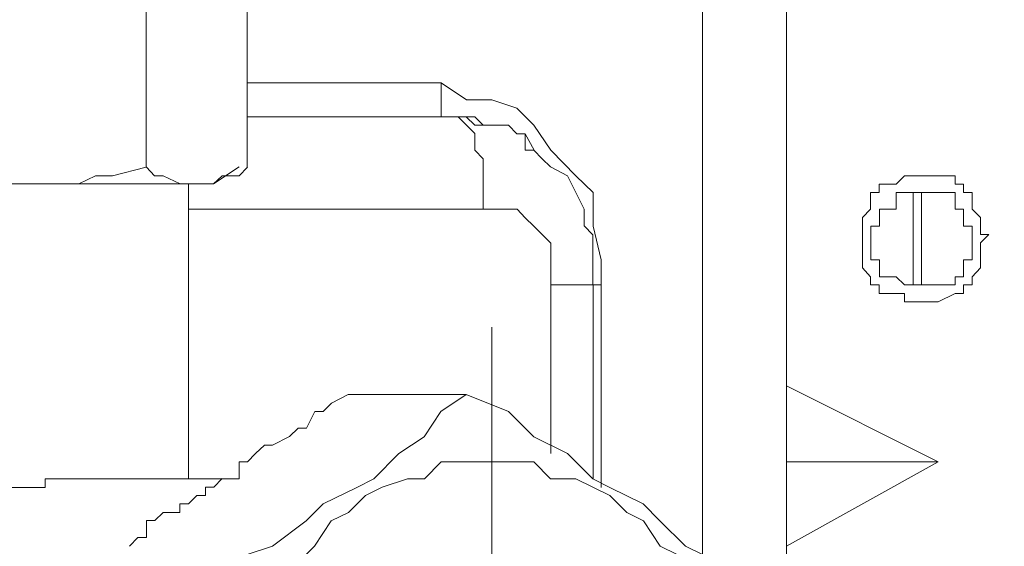
# Model space of a CAD drawing. Units: inches. Extents: x 5.8 to 23.3, y 8.2 to 20.4.
# Drawn here: x 20.6 to 20.8, y 14.2 to 14.2 of the extents above; entities that cross this region are included whole.
import ezdxf

# ---------------------------------------------------------------- set-up
doc = ezdxf.new("R2010")
doc.units = ezdxf.units.IN
doc.header["$MEASUREMENT"] = 0
doc.layers.add('Vrstva 1', color=7, linetype='Continuous')

msp = doc.modelspace()

# ---------------------------------------------------------------- linework, layer by layer
at = {"layer": 'Vrstva 1', "lineweight": 18}
msp.add_open_spline([(5.81549, 10.69388), (5.81549, 10.69388), (23.29856, 10.69388), (23.29856, 10.69388), (23.29856, 10.69388), (23.29856, 10.69388), (23.29856, 19.41324), (23.29856, 19.41324), (23.29856, 19.41324), (23.29856, 19.41324), (5.81549, 19.41324), (5.81549, 19.41324), (5.81549, 19.41324), (5.81549, 19.41324), (5.81549, 10.69388), (5.81549, 10.69388)], degree=3, knots=[0, 0, 0, 0, 0.25, 0.25, 0.25, 0.25, 0.5, 0.5, 0.5, 0.5, 0.75, 0.75, 0.75, 0.75, 1, 1, 1, 1], dxfattribs=at)
at = {"layer": 'Vrstva 1', "lineweight": 9}
for points in [[(20.65014, 14.25713), (20.65014, 14.25713), (20.65014, 14.21162), (20.65014, 14.21162)], [(20.66254, 14.21162), (20.66254, 14.21162), (20.66254, 14.25713), (20.66254, 14.25713)], [(20.71842, 14.16404), (20.71842, 14.16404), (20.71842, 14.23643), (20.71842, 14.23643)], [(20.72875, 14.23643), (20.72875, 14.23643), (20.72875, 14.16302), (20.72875, 14.16302)], [(20.68634, 14.22195), (20.68634, 14.22195), (20.66256, 14.22195), (20.66256, 14.22195)], [(20.68943, 14.21987), (20.68943, 14.21987), (20.68632, 14.22195), (20.68632, 14.22195)], [(20.66254, 14.2178), (20.66254, 14.2178), (20.6884, 14.2178), (20.6884, 14.2178)], [(20.64599, 14.21056), (20.64599, 14.21056), (20.65012, 14.21162), (20.65012, 14.21162)], [(20.6584, 14.20954), (20.6584, 14.20954), (20.66154, 14.21163), (20.66154, 14.21163)], [(20.66152, 14.21056), (20.66152, 14.21056), (20.66255, 14.21162), (20.66255, 14.21162)], [(20.65531, 14.17335), (20.65531, 14.17335), (20.65531, 14.20954), (20.65531, 14.20954)], [(20.74428, 14.20849), (20.74428, 14.20849), (20.74428, 14.19716), (20.74428, 14.19716)], [(20.7453, 14.20849), (20.7453, 14.20849), (20.7453, 14.19716), (20.7453, 14.19716)], [(20.65531, 14.20645), (20.65531, 14.20645), (20.6915, 14.20645), (20.6915, 14.20645)], [(20.75254, 14.20332), (20.75254, 14.20332), (20.75356, 14.20332), (20.75356, 14.20332)], [(20.70496, 14.19921), (20.70496, 14.19921), (20.70496, 14.19713), (20.70496, 14.19713)], [(20.69979, 14.19816), (20.69979, 14.19816), (20.69979, 14.19714), (20.69979, 14.19714)], [(20.69979, 14.19714), (20.69979, 14.19714), (20.69979, 14.17643), (20.69979, 14.17643)], [(20.70186, 14.19714), (20.70186, 14.19714), (20.70186, 14.19714), (20.70186, 14.19714)], [(20.70598, 14.19714), (20.70598, 14.19714), (20.70496, 14.19714), (20.70496, 14.19714)], [(20.70598, 14.17229), (20.70598, 14.17229), (20.70598, 14.19713), (20.70598, 14.19713)], [(20.69255, 14.13923), (20.69255, 14.13923), (20.69255, 14.19197), (20.69255, 14.19197)], [(20.67494, 14.18368), (20.67494, 14.18368), (20.68941, 14.18368), (20.68941, 14.18368)], [(20.72875, 14.16506), (20.72875, 14.16506), (20.74737, 14.17543), (20.74737, 14.17543)], [(20.64497, 14.17335), (20.64497, 14.17335), (20.646, 14.17335), (20.646, 14.17335)], [(20.66152, 14.17335), (20.66152, 14.17335), (20.64597, 14.17335), (20.64597, 14.17335)]]:
    msp.add_open_spline(points, degree=3, dxfattribs=at)
for points, knots in [([(20.68841, 14.2178), (20.68841, 14.2178), (20.68841, 14.2178), (20.68841, 14.2178), (20.68841, 14.2178), (20.68841, 14.2178), (20.68632, 14.2178), (20.68632, 14.2178), (20.68632, 14.2178), (20.68632, 14.2178), (20.68632, 14.21886), (20.68632, 14.21886), (20.68632, 14.21886), (20.68632, 14.21886), (20.68632, 14.21988), (20.68632, 14.21988), (20.68632, 14.21988), (20.68632, 14.21988), (20.68632, 14.22193), (20.68632, 14.22193)], [0, 0, 0, 0, 0.2, 0.2, 0.2, 0.2, 0.4, 0.4, 0.4, 0.4, 0.6, 0.6, 0.6, 0.6, 0.8, 0.8, 0.8, 0.8, 1, 1, 1, 1]), ([(20.68943, 14.21987), (20.68943, 14.21987), (20.69257, 14.21987), (20.69257, 14.21987), (20.69257, 14.21987), (20.69257, 14.21987), (20.69563, 14.21885), (20.69563, 14.21885), (20.69563, 14.21885), (20.69563, 14.21885), (20.69772, 14.21677), (20.69772, 14.21677), (20.69772, 14.21677), (20.69772, 14.21677), (20.6998, 14.2137), (20.6998, 14.2137), (20.6998, 14.2137), (20.6998, 14.2137), (20.70287, 14.21056), (20.70287, 14.21056), (20.70287, 14.21056), (20.70287, 14.21056), (20.70498, 14.20851), (20.70498, 14.20851), (20.70498, 14.20851), (20.70498, 14.20851), (20.70498, 14.20435), (20.70498, 14.20435), (20.70498, 14.20435), (20.70498, 14.20435), (20.70597, 14.20022), (20.70597, 14.20022), (20.70597, 14.20022), (20.70597, 14.20022), (20.70597, 14.19712), (20.70597, 14.19712)], [0, 0, 0, 0, 0.111111, 0.111111, 0.111111, 0.111111, 0.222222, 0.222222, 0.222222, 0.222222, 0.333333, 0.333333, 0.333333, 0.333333, 0.444444, 0.444444, 0.444444, 0.444444, 0.555556, 0.555556, 0.555556, 0.555556, 0.666667, 0.666667, 0.666667, 0.666667, 0.777778, 0.777778, 0.777778, 0.777778, 0.888889, 0.888889, 0.888889, 0.888889, 1, 1, 1, 1]), ([(20.66254, 14.2178), (20.66254, 14.2178), (20.6884, 14.2178), (20.6884, 14.2178), (20.6884, 14.2178), (20.6884, 14.2178), (20.68942, 14.2178), (20.68942, 14.2178), (20.68942, 14.2178), (20.68942, 14.2178), (20.69048, 14.21678), (20.69048, 14.21678), (20.69048, 14.21678), (20.69048, 14.21678), (20.6915, 14.21678), (20.6915, 14.21678), (20.6915, 14.21678), (20.6915, 14.21678), (20.69256, 14.21678), (20.69256, 14.21678), (20.69256, 14.21678), (20.69256, 14.21678), (20.69461, 14.21678), (20.69461, 14.21678), (20.69461, 14.21678), (20.69461, 14.21678), (20.69563, 14.21572), (20.69563, 14.21572), (20.69563, 14.21572), (20.69563, 14.21572), (20.69665, 14.21572), (20.69665, 14.21572), (20.69665, 14.21572), (20.69665, 14.21572), (20.69775, 14.21371), (20.69775, 14.21371), (20.69775, 14.21371), (20.69775, 14.21371), (20.69665, 14.21371), (20.69665, 14.21371), (20.69665, 14.21371), (20.69665, 14.21371), (20.69665, 14.21572), (20.69665, 14.21572), (20.69665, 14.21572), (20.69665, 14.21572), (20.69563, 14.21572), (20.69563, 14.21572), (20.69563, 14.21572), (20.69563, 14.21572), (20.69461, 14.21678), (20.69461, 14.21678), (20.69461, 14.21678), (20.69461, 14.21678), (20.69256, 14.21678), (20.69256, 14.21678), (20.69256, 14.21678), (20.69256, 14.21678), (20.6915, 14.21678), (20.6915, 14.21678), (20.6915, 14.21678), (20.6915, 14.21678), (20.69048, 14.2178), (20.69048, 14.2178), (20.69048, 14.2178), (20.69048, 14.2178), (20.68942, 14.2178), (20.68942, 14.2178), (20.68942, 14.2178), (20.68942, 14.2178), (20.6884, 14.2178), (20.6884, 14.2178)], [0, 0, 0, 0, 0.055556, 0.055556, 0.055556, 0.055556, 0.111111, 0.111111, 0.111111, 0.111111, 0.166667, 0.166667, 0.166667, 0.166667, 0.222222, 0.222222, 0.222222, 0.222222, 0.277778, 0.277778, 0.277778, 0.277778, 0.333333, 0.333333, 0.333333, 0.333333, 0.388889, 0.388889, 0.388889, 0.388889, 0.444444, 0.444444, 0.444444, 0.444444, 0.5, 0.5, 0.5, 0.5, 0.555556, 0.555556, 0.555556, 0.555556, 0.611111, 0.611111, 0.611111, 0.611111, 0.666667, 0.666667, 0.666667, 0.666667, 0.722222, 0.722222, 0.722222, 0.722222, 0.777778, 0.777778, 0.777778, 0.777778, 0.833333, 0.833333, 0.833333, 0.833333, 0.888889, 0.888889, 0.888889, 0.888889, 0.944444, 0.944444, 0.944444, 0.944444, 1, 1, 1, 1]), ([(20.69255, 14.20645), (20.69255, 14.20645), (20.69149, 14.20645), (20.69149, 14.20645), (20.69149, 14.20645), (20.69149, 14.20645), (20.69149, 14.2085), (20.69149, 14.2085), (20.69149, 14.2085), (20.69149, 14.2085), (20.69149, 14.20956), (20.69149, 14.20956), (20.69149, 14.20956), (20.69149, 14.20956), (20.69149, 14.21055), (20.69149, 14.21055), (20.69149, 14.21055), (20.69149, 14.21055), (20.69149, 14.21164), (20.69149, 14.21164), (20.69149, 14.21164), (20.69149, 14.21164), (20.69149, 14.21263), (20.69149, 14.21263), (20.69149, 14.21263), (20.69149, 14.21263), (20.69047, 14.21369), (20.69047, 14.21369), (20.69047, 14.21369), (20.69047, 14.21369), (20.69047, 14.21573), (20.69047, 14.21573), (20.69047, 14.21573), (20.69047, 14.21573), (20.68941, 14.21679), (20.68941, 14.21679), (20.68941, 14.21679), (20.68941, 14.21679), (20.68842, 14.21778), (20.68842, 14.21778)], [0, 0, 0, 0, 0.1, 0.1, 0.1, 0.1, 0.2, 0.2, 0.2, 0.2, 0.3, 0.3, 0.3, 0.3, 0.4, 0.4, 0.4, 0.4, 0.5, 0.5, 0.5, 0.5, 0.6, 0.6, 0.6, 0.6, 0.7, 0.7, 0.7, 0.7, 0.8, 0.8, 0.8, 0.8, 0.9, 0.9, 0.9, 0.9, 1, 1, 1, 1]), ([(20.70496, 14.19921), (20.70496, 14.19921), (20.70496, 14.20024), (20.70496, 14.20024), (20.70496, 14.20024), (20.70496, 14.20024), (20.70496, 14.20331), (20.70496, 14.20331), (20.70496, 14.20331), (20.70496, 14.20331), (20.7039, 14.2044), (20.7039, 14.2044), (20.7039, 14.2044), (20.7039, 14.2044), (20.7039, 14.20645), (20.7039, 14.20645), (20.7039, 14.20645), (20.7039, 14.20645), (20.70287, 14.20849), (20.70287, 14.20849), (20.70287, 14.20849), (20.70287, 14.20849), (20.70185, 14.21054), (20.70185, 14.21054), (20.70185, 14.21054), (20.70185, 14.21054), (20.69977, 14.21163), (20.69977, 14.21163), (20.69977, 14.21163), (20.69977, 14.21163), (20.69875, 14.21262), (20.69875, 14.21262), (20.69875, 14.21262), (20.69875, 14.21262), (20.69772, 14.21368), (20.69772, 14.21368)], [0, 0, 0, 0, 0.111111, 0.111111, 0.111111, 0.111111, 0.222222, 0.222222, 0.222222, 0.222222, 0.333333, 0.333333, 0.333333, 0.333333, 0.444444, 0.444444, 0.444444, 0.444444, 0.555556, 0.555556, 0.555556, 0.555556, 0.666667, 0.666667, 0.666667, 0.666667, 0.777778, 0.777778, 0.777778, 0.777778, 0.888889, 0.888889, 0.888889, 0.888889, 1, 1, 1, 1]), ([(20.6584, 14.20954), (20.6584, 14.20954), (20.61395, 14.20954), (20.61395, 14.20954), (20.61395, 14.20954), (20.61395, 14.20954), (20.61088, 14.21163), (20.61088, 14.21163)], [0, 0, 0, 0, 0.5, 0.5, 0.5, 0.5, 1, 1, 1, 1]), ([(20.64599, 14.21056), (20.64599, 14.21056), (20.64391, 14.21056), (20.64391, 14.21056), (20.64391, 14.21056), (20.64391, 14.21056), (20.64186, 14.20954), (20.64186, 14.20954), (20.64186, 14.20954), (20.64186, 14.20954), (20.63876, 14.20954), (20.63876, 14.20954), (20.63876, 14.20954), (20.63876, 14.20954), (20.63668, 14.20954), (20.63668, 14.20954), (20.63668, 14.20954), (20.63668, 14.20954), (20.63463, 14.20954), (20.63463, 14.20954), (20.63463, 14.20954), (20.63463, 14.20954), (20.63153, 14.20954), (20.63153, 14.20954), (20.63153, 14.20954), (20.63153, 14.20954), (20.62945, 14.21056), (20.62945, 14.21056), (20.62945, 14.21056), (20.62945, 14.21056), (20.62737, 14.21056), (20.62737, 14.21056), (20.62737, 14.21056), (20.62737, 14.21056), (20.62426, 14.21162), (20.62426, 14.21162)], [0, 0, 0, 0, 0.111111, 0.111111, 0.111111, 0.111111, 0.222222, 0.222222, 0.222222, 0.222222, 0.333333, 0.333333, 0.333333, 0.333333, 0.444444, 0.444444, 0.444444, 0.444444, 0.555556, 0.555556, 0.555556, 0.555556, 0.666667, 0.666667, 0.666667, 0.666667, 0.777778, 0.777778, 0.777778, 0.777778, 0.888889, 0.888889, 0.888889, 0.888889, 1, 1, 1, 1]), ([(20.66152, 14.21056), (20.66152, 14.21056), (20.65944, 14.21056), (20.65944, 14.21056), (20.65944, 14.21056), (20.65944, 14.21056), (20.65838, 14.20954), (20.65838, 14.20954), (20.65838, 14.20954), (20.65838, 14.20954), (20.6574, 14.20954), (20.6574, 14.20954), (20.6574, 14.20954), (20.6574, 14.20954), (20.6563, 14.20954), (20.6563, 14.20954), (20.6563, 14.20954), (20.6563, 14.20954), (20.65532, 14.20954), (20.65532, 14.20954), (20.65532, 14.20954), (20.65532, 14.20954), (20.65429, 14.20954), (20.65429, 14.20954), (20.65429, 14.20954), (20.65429, 14.20954), (20.65221, 14.21056), (20.65221, 14.21056), (20.65221, 14.21056), (20.65221, 14.21056), (20.65115, 14.21056), (20.65115, 14.21056), (20.65115, 14.21056), (20.65115, 14.21056), (20.65017, 14.21162), (20.65017, 14.21162)], [0, 0, 0, 0, 0.111111, 0.111111, 0.111111, 0.111111, 0.222222, 0.222222, 0.222222, 0.222222, 0.333333, 0.333333, 0.333333, 0.333333, 0.444444, 0.444444, 0.444444, 0.444444, 0.555556, 0.555556, 0.555556, 0.555556, 0.666667, 0.666667, 0.666667, 0.666667, 0.777778, 0.777778, 0.777778, 0.777778, 0.888889, 0.888889, 0.888889, 0.888889, 1, 1, 1, 1]), ([(20.75254, 14.20332), (20.75254, 14.20332), (20.75254, 14.20438), (20.75254, 14.20438), (20.75254, 14.20438), (20.75254, 14.20438), (20.75254, 14.20541), (20.75254, 14.20541), (20.75254, 14.20541), (20.75254, 14.20541), (20.75151, 14.20646), (20.75151, 14.20646), (20.75151, 14.20646), (20.75151, 14.20646), (20.75151, 14.20851), (20.75151, 14.20851), (20.75151, 14.20851), (20.75151, 14.20851), (20.75046, 14.20851), (20.75046, 14.20851), (20.75046, 14.20851), (20.75046, 14.20851), (20.75046, 14.20953), (20.75046, 14.20953), (20.75046, 14.20953), (20.75046, 14.20953), (20.74943, 14.20953), (20.74943, 14.20953), (20.74943, 14.20953), (20.74943, 14.20953), (20.74943, 14.21056), (20.74943, 14.21056), (20.74943, 14.21056), (20.74943, 14.21056), (20.74735, 14.21056), (20.74735, 14.21056), (20.74735, 14.21056), (20.74735, 14.21056), (20.74633, 14.21056), (20.74633, 14.21056), (20.74633, 14.21056), (20.74633, 14.21056), (20.74531, 14.21056), (20.74531, 14.21056), (20.74531, 14.21056), (20.74531, 14.21056), (20.74428, 14.21056), (20.74428, 14.21056), (20.74428, 14.21056), (20.74428, 14.21056), (20.74322, 14.21056), (20.74322, 14.21056), (20.74322, 14.21056), (20.74322, 14.21056), (20.7422, 14.20953), (20.7422, 14.20953), (20.7422, 14.20953), (20.7422, 14.20953), (20.74012, 14.20953), (20.74012, 14.20953), (20.74012, 14.20953), (20.74012, 14.20953), (20.74012, 14.20851), (20.74012, 14.20851), (20.74012, 14.20851), (20.74012, 14.20851), (20.73906, 14.20851), (20.73906, 14.20851), (20.73906, 14.20851), (20.73906, 14.20851), (20.73906, 14.20646), (20.73906, 14.20646), (20.73906, 14.20646), (20.73906, 14.20646), (20.73807, 14.20541), (20.73807, 14.20541), (20.73807, 14.20541), (20.73807, 14.20541), (20.73807, 14.20438), (20.73807, 14.20438), (20.73807, 14.20438), (20.73807, 14.20438), (20.73807, 14.20332), (20.73807, 14.20332), (20.73807, 14.20332), (20.73807, 14.20332), (20.73807, 14.2023), (20.73807, 14.2023), (20.73807, 14.2023), (20.73807, 14.2023), (20.73807, 14.20022), (20.73807, 14.20022), (20.73807, 14.20022), (20.73807, 14.20022), (20.73807, 14.19923), (20.73807, 14.19923), (20.73807, 14.19923), (20.73807, 14.19923), (20.73906, 14.19814), (20.73906, 14.19814), (20.73906, 14.19814), (20.73906, 14.19814), (20.73906, 14.19715), (20.73906, 14.19715), (20.73906, 14.19715), (20.73906, 14.19715), (20.74012, 14.19715), (20.74012, 14.19715), (20.74012, 14.19715), (20.74012, 14.19715), (20.74012, 14.19609), (20.74012, 14.19609), (20.74012, 14.19609), (20.74012, 14.19609), (20.7422, 14.19609), (20.7422, 14.19609), (20.7422, 14.19609), (20.7422, 14.19609), (20.74322, 14.19609), (20.74322, 14.19609), (20.74322, 14.19609), (20.74322, 14.19609), (20.74322, 14.19507), (20.74322, 14.19507), (20.74322, 14.19507), (20.74322, 14.19507), (20.74428, 14.19507), (20.74428, 14.19507), (20.74428, 14.19507), (20.74428, 14.19507), (20.74531, 14.19507), (20.74531, 14.19507), (20.74531, 14.19507), (20.74531, 14.19507), (20.74633, 14.19507), (20.74633, 14.19507), (20.74633, 14.19507), (20.74633, 14.19507), (20.74735, 14.19507), (20.74735, 14.19507), (20.74735, 14.19507), (20.74735, 14.19507), (20.74943, 14.19609), (20.74943, 14.19609), (20.74943, 14.19609), (20.74943, 14.19609), (20.75046, 14.19609), (20.75046, 14.19609), (20.75046, 14.19609), (20.75046, 14.19609), (20.75046, 14.19715), (20.75046, 14.19715), (20.75046, 14.19715), (20.75046, 14.19715), (20.75151, 14.19715), (20.75151, 14.19715), (20.75151, 14.19715), (20.75151, 14.19715), (20.75151, 14.19814), (20.75151, 14.19814), (20.75151, 14.19814), (20.75151, 14.19814), (20.75254, 14.19923), (20.75254, 14.19923), (20.75254, 14.19923), (20.75254, 14.19923), (20.75254, 14.20022), (20.75254, 14.20022), (20.75254, 14.20022), (20.75254, 14.20022), (20.75254, 14.2023), (20.75254, 14.2023), (20.75254, 14.2023), (20.75254, 14.2023), (20.75356, 14.20332), (20.75356, 14.20332)], [0, 0, 0, 0, 0.022727, 0.022727, 0.022727, 0.022727, 0.045455, 0.045455, 0.045455, 0.045455, 0.068182, 0.068182, 0.068182, 0.068182, 0.090909, 0.090909, 0.090909, 0.090909, 0.113636, 0.113636, 0.113636, 0.113636, 0.136364, 0.136364, 0.136364, 0.136364, 0.159091, 0.159091, 0.159091, 0.159091, 0.181818, 0.181818, 0.181818, 0.181818, 0.204545, 0.204545, 0.204545, 0.204545, 0.227273, 0.227273, 0.227273, 0.227273, 0.25, 0.25, 0.25, 0.25, 0.272727, 0.272727, 0.272727, 0.272727, 0.295455, 0.295455, 0.295455, 0.295455, 0.318182, 0.318182, 0.318182, 0.318182, 0.340909, 0.340909, 0.340909, 0.340909, 0.363636, 0.363636, 0.363636, 0.363636, 0.386364, 0.386364, 0.386364, 0.386364, 0.409091, 0.409091, 0.409091, 0.409091, 0.431818, 0.431818, 0.431818, 0.431818, 0.454545, 0.454545, 0.454545, 0.454545, 0.477273, 0.477273, 0.477273, 0.477273, 0.5, 0.5, 0.5, 0.5, 0.522727, 0.522727, 0.522727, 0.522727, 0.545455, 0.545455, 0.545455, 0.545455, 0.568182, 0.568182, 0.568182, 0.568182, 0.590909, 0.590909, 0.590909, 0.590909, 0.613636, 0.613636, 0.613636, 0.613636, 0.636364, 0.636364, 0.636364, 0.636364, 0.659091, 0.659091, 0.659091, 0.659091, 0.681818, 0.681818, 0.681818, 0.681818, 0.704545, 0.704545, 0.704545, 0.704545, 0.727273, 0.727273, 0.727273, 0.727273, 0.75, 0.75, 0.75, 0.75, 0.772727, 0.772727, 0.772727, 0.772727, 0.795455, 0.795455, 0.795455, 0.795455, 0.818182, 0.818182, 0.818182, 0.818182, 0.840909, 0.840909, 0.840909, 0.840909, 0.863636, 0.863636, 0.863636, 0.863636, 0.886364, 0.886364, 0.886364, 0.886364, 0.909091, 0.909091, 0.909091, 0.909091, 0.931818, 0.931818, 0.931818, 0.931818, 0.954545, 0.954545, 0.954545, 0.954545, 0.977273, 0.977273, 0.977273, 0.977273, 1, 1, 1, 1]), ([(20.75152, 14.20332), (20.75152, 14.20332), (20.75152, 14.20332), (20.75152, 14.20332), (20.75152, 14.20332), (20.75152, 14.20332), (20.75152, 14.20438), (20.75152, 14.20438), (20.75152, 14.20438), (20.75152, 14.20438), (20.75046, 14.20438), (20.75046, 14.20438), (20.75046, 14.20438), (20.75046, 14.20438), (20.75046, 14.20541), (20.75046, 14.20541), (20.75046, 14.20541), (20.75046, 14.20541), (20.75046, 14.20646), (20.75046, 14.20646), (20.75046, 14.20646), (20.75046, 14.20646), (20.74944, 14.20646), (20.74944, 14.20646), (20.74944, 14.20646), (20.74944, 14.20646), (20.74944, 14.20851), (20.74944, 14.20851), (20.74944, 14.20851), (20.74944, 14.20851), (20.74739, 14.20851), (20.74739, 14.20851), (20.74739, 14.20851), (20.74739, 14.20851), (20.7463, 14.20851), (20.7463, 14.20851), (20.7463, 14.20851), (20.7463, 14.20851), (20.74531, 14.20851), (20.74531, 14.20851), (20.74531, 14.20851), (20.74531, 14.20851), (20.74429, 14.20851), (20.74429, 14.20851), (20.74429, 14.20851), (20.74429, 14.20851), (20.74323, 14.20851), (20.74323, 14.20851), (20.74323, 14.20851), (20.74323, 14.20851), (20.7422, 14.20851), (20.7422, 14.20851), (20.7422, 14.20851), (20.7422, 14.20851), (20.7422, 14.20646), (20.7422, 14.20646), (20.7422, 14.20646), (20.7422, 14.20646), (20.74016, 14.20646), (20.74016, 14.20646), (20.74016, 14.20646), (20.74016, 14.20646), (20.74016, 14.20541), (20.74016, 14.20541), (20.74016, 14.20541), (20.74016, 14.20541), (20.74016, 14.20438), (20.74016, 14.20438), (20.74016, 14.20438), (20.74016, 14.20438), (20.73907, 14.20438), (20.73907, 14.20438), (20.73907, 14.20438), (20.73907, 14.20438), (20.73907, 14.20332), (20.73907, 14.20332), (20.73907, 14.20332), (20.73907, 14.20332), (20.73907, 14.2023), (20.73907, 14.2023), (20.73907, 14.2023), (20.73907, 14.2023), (20.73907, 14.20022), (20.73907, 14.20022), (20.73907, 14.20022), (20.73907, 14.20022), (20.74016, 14.20022), (20.74016, 14.20022), (20.74016, 14.20022), (20.74016, 14.20022), (20.74016, 14.19923), (20.74016, 14.19923), (20.74016, 14.19923), (20.74016, 14.19923), (20.74016, 14.19814), (20.74016, 14.19814), (20.74016, 14.19814), (20.74016, 14.19814), (20.7422, 14.19814), (20.7422, 14.19814), (20.7422, 14.19814), (20.7422, 14.19814), (20.74323, 14.19715), (20.74323, 14.19715), (20.74323, 14.19715), (20.74323, 14.19715), (20.74429, 14.19715), (20.74429, 14.19715), (20.74429, 14.19715), (20.74429, 14.19715), (20.74531, 14.19715), (20.74531, 14.19715), (20.74531, 14.19715), (20.74531, 14.19715), (20.7463, 14.19715), (20.7463, 14.19715), (20.7463, 14.19715), (20.7463, 14.19715), (20.74739, 14.19715), (20.74739, 14.19715), (20.74739, 14.19715), (20.74739, 14.19715), (20.74944, 14.19715), (20.74944, 14.19715), (20.74944, 14.19715), (20.74944, 14.19715), (20.74944, 14.19814), (20.74944, 14.19814), (20.74944, 14.19814), (20.74944, 14.19814), (20.75046, 14.19814), (20.75046, 14.19814), (20.75046, 14.19814), (20.75046, 14.19814), (20.75046, 14.19923), (20.75046, 14.19923), (20.75046, 14.19923), (20.75046, 14.19923), (20.75046, 14.20022), (20.75046, 14.20022), (20.75046, 14.20022), (20.75046, 14.20022), (20.75152, 14.20022), (20.75152, 14.20022), (20.75152, 14.20022), (20.75152, 14.20022), (20.75152, 14.2023), (20.75152, 14.2023), (20.75152, 14.2023), (20.75152, 14.2023), (20.75152, 14.20332), (20.75152, 14.20332)], [0, 0, 0, 0, 0.026316, 0.026316, 0.026316, 0.026316, 0.052632, 0.052632, 0.052632, 0.052632, 0.078947, 0.078947, 0.078947, 0.078947, 0.105263, 0.105263, 0.105263, 0.105263, 0.131579, 0.131579, 0.131579, 0.131579, 0.157895, 0.157895, 0.157895, 0.157895, 0.184211, 0.184211, 0.184211, 0.184211, 0.210526, 0.210526, 0.210526, 0.210526, 0.236842, 0.236842, 0.236842, 0.236842, 0.263158, 0.263158, 0.263158, 0.263158, 0.289474, 0.289474, 0.289474, 0.289474, 0.315789, 0.315789, 0.315789, 0.315789, 0.342105, 0.342105, 0.342105, 0.342105, 0.368421, 0.368421, 0.368421, 0.368421, 0.394737, 0.394737, 0.394737, 0.394737, 0.421053, 0.421053, 0.421053, 0.421053, 0.447368, 0.447368, 0.447368, 0.447368, 0.473684, 0.473684, 0.473684, 0.473684, 0.5, 0.5, 0.5, 0.5, 0.526316, 0.526316, 0.526316, 0.526316, 0.552632, 0.552632, 0.552632, 0.552632, 0.578947, 0.578947, 0.578947, 0.578947, 0.605263, 0.605263, 0.605263, 0.605263, 0.631579, 0.631579, 0.631579, 0.631579, 0.657895, 0.657895, 0.657895, 0.657895, 0.684211, 0.684211, 0.684211, 0.684211, 0.710526, 0.710526, 0.710526, 0.710526, 0.736842, 0.736842, 0.736842, 0.736842, 0.763158, 0.763158, 0.763158, 0.763158, 0.789474, 0.789474, 0.789474, 0.789474, 0.815789, 0.815789, 0.815789, 0.815789, 0.842105, 0.842105, 0.842105, 0.842105, 0.868421, 0.868421, 0.868421, 0.868421, 0.894737, 0.894737, 0.894737, 0.894737, 0.921053, 0.921053, 0.921053, 0.921053, 0.947368, 0.947368, 0.947368, 0.947368, 0.973684, 0.973684, 0.973684, 0.973684, 1, 1, 1, 1]), ([(20.69979, 14.19816), (20.69979, 14.19816), (20.69979, 14.20024), (20.69979, 14.20024), (20.69979, 14.20024), (20.69979, 14.20024), (20.69979, 14.20229), (20.69979, 14.20229), (20.69979, 14.20229), (20.69979, 14.20229), (20.69874, 14.20335), (20.69874, 14.20335), (20.69874, 14.20335), (20.69874, 14.20335), (20.69771, 14.20437), (20.69771, 14.20437), (20.69771, 14.20437), (20.69771, 14.20437), (20.69665, 14.20539), (20.69665, 14.20539), (20.69665, 14.20539), (20.69665, 14.20539), (20.69567, 14.20645), (20.69567, 14.20645), (20.69567, 14.20645), (20.69567, 14.20645), (20.69461, 14.20645), (20.69461, 14.20645), (20.69461, 14.20645), (20.69461, 14.20645), (20.69256, 14.20645), (20.69256, 14.20645)], [0, 0, 0, 0, 0.125, 0.125, 0.125, 0.125, 0.25, 0.25, 0.25, 0.25, 0.375, 0.375, 0.375, 0.375, 0.5, 0.5, 0.5, 0.5, 0.625, 0.625, 0.625, 0.625, 0.75, 0.75, 0.75, 0.75, 0.875, 0.875, 0.875, 0.875, 1, 1, 1, 1]), ([(20.69979, 14.19714), (20.69979, 14.19714), (20.70498, 14.19714), (20.70498, 14.19714), (20.70498, 14.19714), (20.70498, 14.19714), (20.70498, 14.17336), (20.70498, 14.17336)], [0, 0, 0, 0, 0.5, 0.5, 0.5, 0.5, 1, 1, 1, 1]), ([(20.72875, 14.18474), (20.72875, 14.18474), (20.74737, 14.17542), (20.74737, 14.17542), (20.74737, 14.17542), (20.74737, 14.17542), (20.72875, 14.17542), (20.72875, 14.17542)], [0, 0, 0, 0, 0.5, 0.5, 0.5, 0.5, 1, 1, 1, 1]), ([(20.71842, 14.16404), (20.71842, 14.16404), (20.71634, 14.16506), (20.71634, 14.16506), (20.71634, 14.16506), (20.71634, 14.16506), (20.7132, 14.16817), (20.7132, 14.16817), (20.7132, 14.16817), (20.7132, 14.16817), (20.71115, 14.17025), (20.71115, 14.17025), (20.71115, 14.17025), (20.71115, 14.17025), (20.70706, 14.17229), (20.70706, 14.17229), (20.70706, 14.17229), (20.70706, 14.17229), (20.70494, 14.17335), (20.70494, 14.17335), (20.70494, 14.17335), (20.70494, 14.17335), (20.70184, 14.17646), (20.70184, 14.17646), (20.70184, 14.17646), (20.70184, 14.17646), (20.69771, 14.1785), (20.69771, 14.1785), (20.69771, 14.1785), (20.69771, 14.1785), (20.6946, 14.18161), (20.6946, 14.18161), (20.6946, 14.18161), (20.6946, 14.18161), (20.68942, 14.18369), (20.68942, 14.18369), (20.68942, 14.18369), (20.68942, 14.18369), (20.68631, 14.18161), (20.68631, 14.18161), (20.68631, 14.18161), (20.68631, 14.18161), (20.68427, 14.1785), (20.68427, 14.1785), (20.68427, 14.1785), (20.68427, 14.1785), (20.68116, 14.17646), (20.68116, 14.17646), (20.68116, 14.17646), (20.68116, 14.17646), (20.67806, 14.17335), (20.67806, 14.17335), (20.67806, 14.17335), (20.67806, 14.17335), (20.67598, 14.17229), (20.67598, 14.17229), (20.67598, 14.17229), (20.67598, 14.17229), (20.67185, 14.17025), (20.67185, 14.17025), (20.67185, 14.17025), (20.67185, 14.17025), (20.66977, 14.16817), (20.66977, 14.16817), (20.66977, 14.16817), (20.66977, 14.16817), (20.66564, 14.16506), (20.66564, 14.16506), (20.66564, 14.16506), (20.66564, 14.16506), (20.66254, 14.16404), (20.66254, 14.16404), (20.66254, 14.16404), (20.66254, 14.16404), (20.65739, 14.16196), (20.65739, 14.16196)], [0, 0, 0, 0, 0.052632, 0.052632, 0.052632, 0.052632, 0.105263, 0.105263, 0.105263, 0.105263, 0.157895, 0.157895, 0.157895, 0.157895, 0.210526, 0.210526, 0.210526, 0.210526, 0.263158, 0.263158, 0.263158, 0.263158, 0.315789, 0.315789, 0.315789, 0.315789, 0.368421, 0.368421, 0.368421, 0.368421, 0.421053, 0.421053, 0.421053, 0.421053, 0.473684, 0.473684, 0.473684, 0.473684, 0.526316, 0.526316, 0.526316, 0.526316, 0.578947, 0.578947, 0.578947, 0.578947, 0.631579, 0.631579, 0.631579, 0.631579, 0.684211, 0.684211, 0.684211, 0.684211, 0.736842, 0.736842, 0.736842, 0.736842, 0.789474, 0.789474, 0.789474, 0.789474, 0.842105, 0.842105, 0.842105, 0.842105, 0.894737, 0.894737, 0.894737, 0.894737, 0.947368, 0.947368, 0.947368, 0.947368, 1, 1, 1, 1]), ([(20.66771, 14.17852), (20.66771, 14.17852), (20.66771, 14.17852), (20.66771, 14.17852), (20.66771, 14.17852), (20.66771, 14.17852), (20.66877, 14.17954), (20.66877, 14.17954), (20.66877, 14.17954), (20.66877, 14.17954), (20.66979, 14.17954), (20.66979, 14.17954), (20.66979, 14.17954), (20.66979, 14.17954), (20.67081, 14.18162), (20.67081, 14.18162), (20.67081, 14.18162), (20.67081, 14.18162), (20.67184, 14.18162), (20.67184, 14.18162), (20.67184, 14.18162), (20.67184, 14.18162), (20.67289, 14.18264), (20.67289, 14.18264), (20.67289, 14.18264), (20.67289, 14.18264), (20.67494, 14.1837), (20.67494, 14.1837)], [0, 0, 0, 0, 0.142857, 0.142857, 0.142857, 0.142857, 0.285714, 0.285714, 0.285714, 0.285714, 0.428571, 0.428571, 0.428571, 0.428571, 0.571429, 0.571429, 0.571429, 0.571429, 0.714286, 0.714286, 0.714286, 0.714286, 0.857143, 0.857143, 0.857143, 0.857143, 1, 1, 1, 1]), ([(20.65945, 14.17335), (20.65945, 14.17335), (20.65945, 14.17335), (20.65945, 14.17335), (20.65945, 14.17335), (20.65945, 14.17335), (20.66153, 14.17335), (20.66153, 14.17335), (20.66153, 14.17335), (20.66153, 14.17335), (20.66153, 14.17543), (20.66153, 14.17543), (20.66153, 14.17543), (20.66153, 14.17543), (20.66255, 14.17543), (20.66255, 14.17543), (20.66255, 14.17543), (20.66255, 14.17543), (20.66354, 14.17645), (20.66354, 14.17645), (20.66354, 14.17645), (20.66354, 14.17645), (20.66464, 14.17748), (20.66464, 14.17748), (20.66464, 14.17748), (20.66464, 14.17748), (20.66562, 14.17748), (20.66562, 14.17748), (20.66562, 14.17748), (20.66562, 14.17748), (20.66771, 14.17853), (20.66771, 14.17853)], [0, 0, 0, 0, 0.125, 0.125, 0.125, 0.125, 0.25, 0.25, 0.25, 0.25, 0.375, 0.375, 0.375, 0.375, 0.5, 0.5, 0.5, 0.5, 0.625, 0.625, 0.625, 0.625, 0.75, 0.75, 0.75, 0.75, 0.875, 0.875, 0.875, 0.875, 1, 1, 1, 1]), ([(20.71529, 14.11544), (20.71529, 14.11544), (20.71635, 14.11646), (20.71635, 14.11646), (20.71635, 14.11646), (20.71635, 14.11646), (20.71737, 14.11854), (20.71737, 14.11854), (20.71737, 14.11854), (20.71737, 14.11854), (20.71843, 14.12161), (20.71843, 14.12161), (20.71843, 14.12161), (20.71843, 14.12161), (20.71942, 14.1237), (20.71942, 14.1237), (20.71942, 14.1237), (20.71942, 14.1237), (20.72047, 14.12578), (20.72047, 14.12578), (20.72047, 14.12578), (20.72047, 14.12578), (20.72252, 14.12885), (20.72252, 14.12885), (20.72252, 14.12885), (20.72252, 14.12885), (20.72252, 14.13096), (20.72252, 14.13096), (20.72252, 14.13096), (20.72252, 14.13096), (20.72252, 14.13407), (20.72252, 14.13407), (20.72252, 14.13407), (20.72252, 14.13407), (20.72358, 14.13608), (20.72358, 14.13608), (20.72358, 14.13608), (20.72358, 14.13608), (20.72358, 14.13922), (20.72358, 14.13922), (20.72358, 14.13922), (20.72358, 14.13922), (20.72358, 14.14232), (20.72358, 14.14232), (20.72358, 14.14232), (20.72358, 14.14232), (20.72252, 14.1444), (20.72252, 14.1444), (20.72252, 14.1444), (20.72252, 14.1444), (20.72252, 14.14751), (20.72252, 14.14751), (20.72252, 14.14751), (20.72252, 14.14751), (20.72252, 14.14955), (20.72252, 14.14955), (20.72252, 14.14955), (20.72252, 14.14955), (20.72047, 14.15164), (20.72047, 14.15164), (20.72047, 14.15164), (20.72047, 14.15164), (20.71942, 14.15474), (20.71942, 14.15474), (20.71942, 14.15474), (20.71942, 14.15474), (20.71843, 14.15679), (20.71843, 14.15679), (20.71843, 14.15679), (20.71843, 14.15679), (20.71737, 14.15887), (20.71737, 14.15887), (20.71737, 14.15887), (20.71737, 14.15887), (20.71635, 14.16197), (20.71635, 14.16197), (20.71635, 14.16197), (20.71635, 14.16197), (20.71529, 14.16405), (20.71529, 14.16405), (20.71529, 14.16405), (20.71529, 14.16405), (20.71321, 14.16508), (20.71321, 14.16508), (20.71321, 14.16508), (20.71321, 14.16508), (20.71116, 14.16818), (20.71116, 14.16818), (20.71116, 14.16818), (20.71116, 14.16818), (20.70911, 14.1692), (20.70911, 14.1692), (20.70911, 14.1692), (20.70911, 14.1692), (20.70703, 14.17128), (20.70703, 14.17128), (20.70703, 14.17128), (20.70703, 14.17128), (20.70495, 14.17231), (20.70495, 14.17231), (20.70495, 14.17231), (20.70495, 14.17231), (20.70287, 14.17333), (20.70287, 14.17333), (20.70287, 14.17333), (20.70287, 14.17333), (20.69977, 14.17333), (20.69977, 14.17333), (20.69977, 14.17333), (20.69977, 14.17333), (20.69772, 14.17541), (20.69772, 14.17541), (20.69772, 14.17541), (20.69772, 14.17541), (20.69458, 14.17541), (20.69458, 14.17541), (20.69458, 14.17541), (20.69458, 14.17541), (20.69151, 14.17541), (20.69151, 14.17541), (20.69151, 14.17541), (20.69151, 14.17541), (20.68943, 14.17541), (20.68943, 14.17541), (20.68943, 14.17541), (20.68943, 14.17541), (20.68632, 14.17541), (20.68632, 14.17541), (20.68632, 14.17541), (20.68632, 14.17541), (20.68428, 14.17333), (20.68428, 14.17333), (20.68428, 14.17333), (20.68428, 14.17333), (20.6822, 14.17333), (20.6822, 14.17333), (20.6822, 14.17333), (20.6822, 14.17333), (20.67909, 14.17231), (20.67909, 14.17231), (20.67909, 14.17231), (20.67909, 14.17231), (20.67705, 14.17128), (20.67705, 14.17128), (20.67705, 14.17128), (20.67705, 14.17128), (20.67497, 14.1692), (20.67497, 14.1692), (20.67497, 14.1692), (20.67497, 14.1692), (20.67285, 14.16818), (20.67285, 14.16818), (20.67285, 14.16818), (20.67285, 14.16818), (20.6708, 14.16508), (20.6708, 14.16508), (20.6708, 14.16508), (20.6708, 14.16508), (20.66978, 14.16405), (20.66978, 14.16405), (20.66978, 14.16405), (20.66978, 14.16405), (20.66773, 14.16197), (20.66773, 14.16197), (20.66773, 14.16197), (20.66773, 14.16197), (20.66562, 14.15887), (20.66562, 14.15887), (20.66562, 14.15887), (20.66562, 14.15887), (20.66463, 14.15679), (20.66463, 14.15679), (20.66463, 14.15679), (20.66463, 14.15679), (20.66357, 14.15474), (20.66357, 14.15474), (20.66357, 14.15474), (20.66357, 14.15474), (20.66357, 14.15164), (20.66357, 14.15164), (20.66357, 14.15164), (20.66357, 14.15164), (20.66255, 14.14955), (20.66255, 14.14955), (20.66255, 14.14955), (20.66255, 14.14955), (20.66255, 14.14751), (20.66255, 14.14751), (20.66255, 14.14751), (20.66255, 14.14751), (20.66152, 14.1444), (20.66152, 14.1444), (20.66152, 14.1444), (20.66152, 14.1444), (20.66152, 14.14232), (20.66152, 14.14232), (20.66152, 14.14232), (20.66152, 14.14232), (20.66152, 14.13922), (20.66152, 14.13922), (20.66152, 14.13922), (20.66152, 14.13922), (20.66152, 14.13608), (20.66152, 14.13608), (20.66152, 14.13608), (20.66152, 14.13608), (20.66152, 14.13407), (20.66152, 14.13407), (20.66152, 14.13407), (20.66152, 14.13407), (20.66255, 14.13096), (20.66255, 14.13096), (20.66255, 14.13096), (20.66255, 14.13096), (20.66255, 14.12885), (20.66255, 14.12885), (20.66255, 14.12885), (20.66255, 14.12885), (20.66357, 14.12578), (20.66357, 14.12578), (20.66357, 14.12578), (20.66357, 14.12578), (20.66357, 14.1237), (20.66357, 14.1237), (20.66357, 14.1237), (20.66357, 14.1237), (20.66463, 14.12161), (20.66463, 14.12161), (20.66463, 14.12161), (20.66463, 14.12161), (20.66562, 14.11854), (20.66562, 14.11854), (20.66562, 14.11854), (20.66562, 14.11854), (20.66773, 14.11646), (20.66773, 14.11646), (20.66773, 14.11646), (20.66773, 14.11646), (20.66978, 14.11544), (20.66978, 14.11544), (20.66978, 14.11544), (20.66978, 14.11544), (20.6708, 14.1123), (20.6708, 14.1123), (20.6708, 14.1123), (20.6708, 14.1123), (20.67285, 14.11131), (20.67285, 14.11131), (20.67285, 14.11131), (20.67285, 14.11131), (20.67497, 14.11025), (20.67497, 14.11025), (20.67497, 14.11025), (20.67497, 14.11025), (20.67705, 14.10923), (20.67705, 14.10923), (20.67705, 14.10923), (20.67705, 14.10923), (20.67909, 14.10821), (20.67909, 14.10821), (20.67909, 14.10821), (20.67909, 14.10821), (20.6822, 14.10715), (20.6822, 14.10715), (20.6822, 14.10715), (20.6822, 14.10715), (20.68428, 14.10507), (20.68428, 14.10507), (20.68428, 14.10507), (20.68428, 14.10507), (20.68632, 14.10408), (20.68632, 14.10408), (20.68632, 14.10408), (20.68632, 14.10408), (20.68943, 14.10408), (20.68943, 14.10408), (20.68943, 14.10408), (20.68943, 14.10408), (20.69151, 14.10299), (20.69151, 14.10299)], [0, 0, 0, 0, 0.014286, 0.014286, 0.014286, 0.014286, 0.028571, 0.028571, 0.028571, 0.028571, 0.042857, 0.042857, 0.042857, 0.042857, 0.057143, 0.057143, 0.057143, 0.057143, 0.071429, 0.071429, 0.071429, 0.071429, 0.085714, 0.085714, 0.085714, 0.085714, 0.1, 0.1, 0.1, 0.1, 0.114286, 0.114286, 0.114286, 0.114286, 0.128571, 0.128571, 0.128571, 0.128571, 0.142857, 0.142857, 0.142857, 0.142857, 0.157143, 0.157143, 0.157143, 0.157143, 0.171429, 0.171429, 0.171429, 0.171429, 0.185714, 0.185714, 0.185714, 0.185714, 0.2, 0.2, 0.2, 0.2, 0.214286, 0.214286, 0.214286, 0.214286, 0.228571, 0.228571, 0.228571, 0.228571, 0.242857, 0.242857, 0.242857, 0.242857, 0.257143, 0.257143, 0.257143, 0.257143, 0.271429, 0.271429, 0.271429, 0.271429, 0.285714, 0.285714, 0.285714, 0.285714, 0.3, 0.3, 0.3, 0.3, 0.314286, 0.314286, 0.314286, 0.314286, 0.328571, 0.328571, 0.328571, 0.328571, 0.342857, 0.342857, 0.342857, 0.342857, 0.357143, 0.357143, 0.357143, 0.357143, 0.371429, 0.371429, 0.371429, 0.371429, 0.385714, 0.385714, 0.385714, 0.385714, 0.4, 0.4, 0.4, 0.4, 0.414286, 0.414286, 0.414286, 0.414286, 0.428571, 0.428571, 0.428571, 0.428571, 0.442857, 0.442857, 0.442857, 0.442857, 0.457143, 0.457143, 0.457143, 0.457143, 0.471429, 0.471429, 0.471429, 0.471429, 0.485714, 0.485714, 0.485714, 0.485714, 0.5, 0.5, 0.5, 0.5, 0.514286, 0.514286, 0.514286, 0.514286, 0.528571, 0.528571, 0.528571, 0.528571, 0.542857, 0.542857, 0.542857, 0.542857, 0.557143, 0.557143, 0.557143, 0.557143, 0.571429, 0.571429, 0.571429, 0.571429, 0.585714, 0.585714, 0.585714, 0.585714, 0.6, 0.6, 0.6, 0.6, 0.614286, 0.614286, 0.614286, 0.614286, 0.628571, 0.628571, 0.628571, 0.628571, 0.642857, 0.642857, 0.642857, 0.642857, 0.657143, 0.657143, 0.657143, 0.657143, 0.671429, 0.671429, 0.671429, 0.671429, 0.685714, 0.685714, 0.685714, 0.685714, 0.7, 0.7, 0.7, 0.7, 0.714286, 0.714286, 0.714286, 0.714286, 0.728571, 0.728571, 0.728571, 0.728571, 0.742857, 0.742857, 0.742857, 0.742857, 0.757143, 0.757143, 0.757143, 0.757143, 0.771429, 0.771429, 0.771429, 0.771429, 0.785714, 0.785714, 0.785714, 0.785714, 0.8, 0.8, 0.8, 0.8, 0.814286, 0.814286, 0.814286, 0.814286, 0.828571, 0.828571, 0.828571, 0.828571, 0.842857, 0.842857, 0.842857, 0.842857, 0.857143, 0.857143, 0.857143, 0.857143, 0.871429, 0.871429, 0.871429, 0.871429, 0.885714, 0.885714, 0.885714, 0.885714, 0.9, 0.9, 0.9, 0.9, 0.914286, 0.914286, 0.914286, 0.914286, 0.928571, 0.928571, 0.928571, 0.928571, 0.942857, 0.942857, 0.942857, 0.942857, 0.957143, 0.957143, 0.957143, 0.957143, 0.971429, 0.971429, 0.971429, 0.971429, 0.985714, 0.985714, 0.985714, 0.985714, 1, 1, 1, 1]), ([(20.64497, 14.17335), (20.64497, 14.17335), (20.64497, 14.17335), (20.64497, 14.17335), (20.64497, 14.17335), (20.64497, 14.17335), (20.64391, 14.17335), (20.64391, 14.17335), (20.64391, 14.17335), (20.64391, 14.17335), (20.64289, 14.17335), (20.64289, 14.17335), (20.64289, 14.17335), (20.64289, 14.17335), (20.64183, 14.17335), (20.64183, 14.17335), (20.64183, 14.17335), (20.64183, 14.17335), (20.64084, 14.17335), (20.64084, 14.17335), (20.64084, 14.17335), (20.64084, 14.17335), (20.63876, 14.17335), (20.63876, 14.17335), (20.63876, 14.17335), (20.63876, 14.17335), (20.63774, 14.17335), (20.63774, 14.17335), (20.63774, 14.17335), (20.63774, 14.17335), (20.63774, 14.17229), (20.63774, 14.17229), (20.63774, 14.17229), (20.63774, 14.17229), (20.63668, 14.17229), (20.63668, 14.17229), (20.63668, 14.17229), (20.63668, 14.17229), (20.63566, 14.17229), (20.63566, 14.17229), (20.63566, 14.17229), (20.63566, 14.17229), (20.63255, 14.17229), (20.63255, 14.17229), (20.63255, 14.17229), (20.63255, 14.17229), (20.6315, 14.17127), (20.6315, 14.17127), (20.6315, 14.17127), (20.6315, 14.17127), (20.63051, 14.17127), (20.63051, 14.17127), (20.63051, 14.17127), (20.63051, 14.17127), (20.62941, 14.17127), (20.62941, 14.17127), (20.62941, 14.17127), (20.62941, 14.17127), (20.62843, 14.17024), (20.62843, 14.17024), (20.62843, 14.17024), (20.62843, 14.17024), (20.62737, 14.17024), (20.62737, 14.17024), (20.62737, 14.17024), (20.62737, 14.17024), (20.62532, 14.17024), (20.62532, 14.17024), (20.62532, 14.17024), (20.62532, 14.17024), (20.6243, 14.16922), (20.6243, 14.16922), (20.6243, 14.16922), (20.6243, 14.16922), (20.62324, 14.16922), (20.62324, 14.16922), (20.62324, 14.16922), (20.62324, 14.16922), (20.62218, 14.16922), (20.62218, 14.16922), (20.62218, 14.16922), (20.62218, 14.16922), (20.62119, 14.16922), (20.62119, 14.16922)], [0, 0, 0, 0, 0.047619, 0.047619, 0.047619, 0.047619, 0.095238, 0.095238, 0.095238, 0.095238, 0.142857, 0.142857, 0.142857, 0.142857, 0.190476, 0.190476, 0.190476, 0.190476, 0.238095, 0.238095, 0.238095, 0.238095, 0.285714, 0.285714, 0.285714, 0.285714, 0.333333, 0.333333, 0.333333, 0.333333, 0.380952, 0.380952, 0.380952, 0.380952, 0.428571, 0.428571, 0.428571, 0.428571, 0.47619, 0.47619, 0.47619, 0.47619, 0.52381, 0.52381, 0.52381, 0.52381, 0.571429, 0.571429, 0.571429, 0.571429, 0.619048, 0.619048, 0.619048, 0.619048, 0.666667, 0.666667, 0.666667, 0.666667, 0.714286, 0.714286, 0.714286, 0.714286, 0.761905, 0.761905, 0.761905, 0.761905, 0.809524, 0.809524, 0.809524, 0.809524, 0.857143, 0.857143, 0.857143, 0.857143, 0.904762, 0.904762, 0.904762, 0.904762, 0.952381, 0.952381, 0.952381, 0.952381, 1, 1, 1, 1]), ([(20.65531, 14.17026), (20.65531, 14.17026), (20.65633, 14.17128), (20.65633, 14.17128), (20.65633, 14.17128), (20.65633, 14.17128), (20.65739, 14.17128), (20.65739, 14.17128), (20.65739, 14.17128), (20.65739, 14.17128), (20.65739, 14.1723), (20.65739, 14.1723), (20.65739, 14.1723), (20.65739, 14.1723), (20.65841, 14.1723), (20.65841, 14.1723), (20.65841, 14.1723), (20.65841, 14.1723), (20.65944, 14.17336), (20.65944, 14.17336)], [0, 0, 0, 0, 0.2, 0.2, 0.2, 0.2, 0.4, 0.4, 0.4, 0.4, 0.6, 0.6, 0.6, 0.6, 0.8, 0.8, 0.8, 0.8, 1, 1, 1, 1]), ([(20.64807, 14.16506), (20.64807, 14.16506), (20.64909, 14.16612), (20.64909, 14.16612), (20.64909, 14.16612), (20.64909, 14.16612), (20.65015, 14.16612), (20.65015, 14.16612), (20.65015, 14.16612), (20.65015, 14.16612), (20.65015, 14.1682), (20.65015, 14.1682), (20.65015, 14.1682), (20.65015, 14.1682), (20.65117, 14.1682), (20.65117, 14.1682), (20.65117, 14.1682), (20.65117, 14.1682), (20.65219, 14.16919), (20.65219, 14.16919), (20.65219, 14.16919), (20.65219, 14.16919), (20.65427, 14.16919), (20.65427, 14.16919), (20.65427, 14.16919), (20.65427, 14.16919), (20.65427, 14.17028), (20.65427, 14.17028), (20.65427, 14.17028), (20.65427, 14.17028), (20.6553, 14.17028), (20.6553, 14.17028)], [0, 0, 0, 0, 0.125, 0.125, 0.125, 0.125, 0.25, 0.25, 0.25, 0.25, 0.375, 0.375, 0.375, 0.375, 0.5, 0.5, 0.5, 0.5, 0.625, 0.625, 0.625, 0.625, 0.75, 0.75, 0.75, 0.75, 0.875, 0.875, 0.875, 0.875, 1, 1, 1, 1])]:
    msp.add_open_spline(points, degree=3, knots=knots, dxfattribs=at)

doc.saveas('drawing.dxf')
